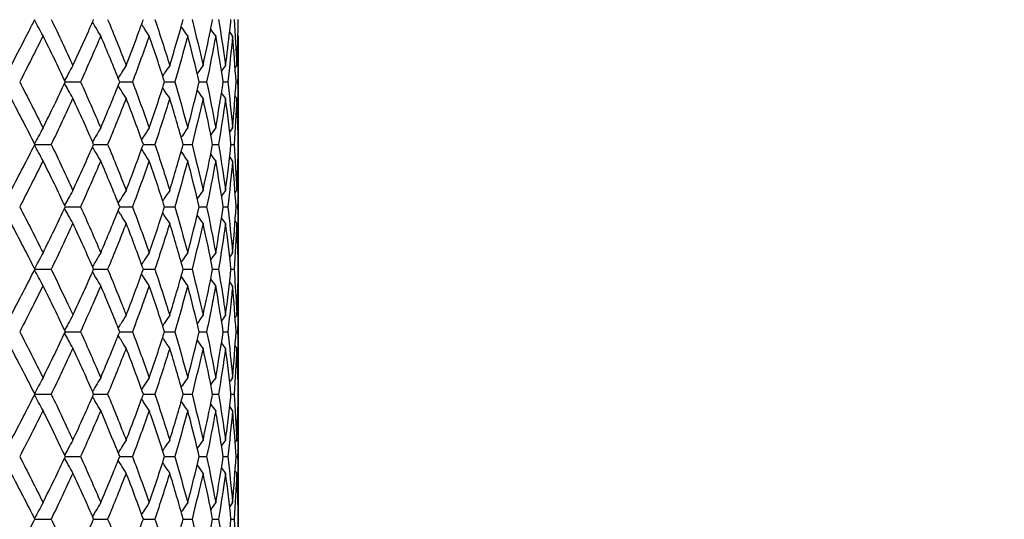
# Model space of a CAD drawing. Units: millimetres. Extents: x 74 to 757, y 1462 to 4147.
# Drawn here: x 257 to 277, y 1781 to 1792 of the extents above; entities that cross this region are included whole.
import ezdxf

# ---------------------------------------------------------------- set-up
doc = ezdxf.new("R2010")
doc.units = ezdxf.units.MM
doc.layers.add('COTA', color=1, linetype='Continuous')
doc.layers.add('RUBINETTOS', color=2, linetype='Continuous')
doc.styles.get("Standard").update_dxf_attribs({"font": 'arial.ttf'})
doc.dimstyles.new('Milímetros', dxfattribs={"dimtxt": 11, "dimasz": 5, "dimexe": 3, "dimexo": 10, "dimgap": 3, "dimtad": 1, "dimtxsty": 'Standard', "dimblk": 'DOT', "dimcen": 2.5, "dimadec": 0, "dimazin": 0, "dimtfac": 1, "dimtmove": 0, "dimatfit": 3, "dimldrblk": 'DOT', "dimfxl": 0, "dimarcsym": 0})

# ---------------------------------------------------------------- blocks, each defined once
blk = doc.blocks.new('_Dot')
at = {"color": 0, "linetype": 'ByBlock', "lineweight": -2}
blk.add_line((-0.5, 0), (-1, 0), dxfattribs=at)
at = {"color": 0, "linetype": 'ByBlock', "const_width": 0.5}
blk.add_lwpolyline([(-0.25, 0, 1), (0.25, 0, 1)], format="xyb", close=True, dxfattribs=at)
blk = doc.blocks.new('*D190')
at = {"layer": 'COTA', "color": 0, "lineweight": -2}
for p, q in [((166.127, 1769.636), (166.127, 2054.818)), ((327.555, 1769.636), (327.555, 2054.818)), ((171.127, 2051.818), (322.555, 2051.818))]:
    blk.add_line(p, q, dxfattribs=at)
at = {"layer": 'Defpoints', "color": 0}
for p in [(327.555, 2051.818), (166.127, 1759.636), (327.555, 1759.636)]:
    blk.add_point(p, dxfattribs=at)
at = {"layer": 'COTA', "color": 0, "lineweight": -2, "xscale": 5, "yscale": 5, "zscale": 5, "rotation": 180}
blk.add_blockref('_Dot', (166.127, 2051.818), dxfattribs=at)
at = {"layer": 'COTA', "color": 0, "lineweight": -2, "xscale": 5, "yscale": 5, "zscale": 5}
blk.add_blockref('_Dot', (327.555, 2051.818), dxfattribs=at)
at = {"layer": 'COTA', "color": 0, "insert": (246.841, 2060.434), "char_height": 11, "attachment_point": 5}
blk.add_mtext('161', dxfattribs=at)
blk = doc.blocks.new('*D200')
at = {"layer": 'COTA', "color": 0, "lineweight": -2}
for p, q in [((231.119, 1791.136), (231.119, 1735.571)), ((261.119, 1791.136), (261.119, 1735.571)), ((236.119, 1738.571), (256.119, 1738.571))]:
    blk.add_line(p, q, dxfattribs=at)
at = {"layer": 'Defpoints', "color": 0}
for p in [(231.119, 1801.136), (261.119, 1801.136), (261.119, 1738.571)]:
    blk.add_point(p, dxfattribs=at)
at = {"layer": 'COTA', "color": 0, "lineweight": -2, "xscale": 5, "yscale": 5, "zscale": 5, "rotation": 180}
blk.add_blockref('_Dot', (231.119, 1738.571), dxfattribs=at)
at = {"layer": 'COTA', "color": 0, "lineweight": -2, "xscale": 5, "yscale": 5, "zscale": 5}
blk.add_blockref('_Dot', (261.119, 1738.571), dxfattribs=at)
at = {"layer": 'COTA', "color": 0, "insert": (246.119, 1747.191), "char_height": 11, "attachment_point": 5}
blk.add_mtext('30', dxfattribs=at)
blk = doc.blocks.new('*D203')
at = {"layer": 'COTA', "color": 0, "lineweight": -2}
for p, q in [((246.119, 1769.636), (246.119, 1873.378)), ((355.055, 1769.636), (355.055, 1873.378)), ((251.119, 1870.378), (350.055, 1870.378))]:
    blk.add_line(p, q, dxfattribs=at)
at = {"layer": 'Defpoints', "color": 0}
for p in [(355.055, 1870.378), (246.119, 1759.636), (355.055, 1759.636)]:
    blk.add_point(p, dxfattribs=at)
at = {"layer": 'COTA', "color": 0, "lineweight": -2, "xscale": 5, "yscale": 5, "zscale": 5, "rotation": 180}
blk.add_blockref('_Dot', (246.119, 1870.378), dxfattribs=at)
at = {"layer": 'COTA', "color": 0, "lineweight": -2, "xscale": 5, "yscale": 5, "zscale": 5}
blk.add_blockref('_Dot', (355.055, 1870.378), dxfattribs=at)
at = {"layer": 'COTA', "color": 0, "insert": (300.587, 1878.994), "char_height": 11, "attachment_point": 5}
blk.add_mtext('108', dxfattribs=at)

msp = doc.modelspace()

# ---------------------------------------------------------------- linework, layer by layer
at = {"layer": 'RUBINETTOS'}
for p, q in [((261.119, 1791.494), (261.119, 1789.578)), ((257.517, 1790.536), (257.833, 1790.536)), ((258.649, 1790.536), (258.915, 1790.536)), ((259.584, 1790.536), (259.795, 1790.536)), ((260.306, 1790.536), (260.459, 1790.536)), ((260.805, 1790.536), (260.898, 1790.536)), ((261.072, 1790.536), (261.103, 1790.536)), ((256.882, 1789.236), (257.222, 1789.236)), ((258.107, 1789.236), (258.398, 1789.236)), ((259.142, 1789.236), (259.381, 1789.236)), ((259.972, 1789.236), (260.155, 1789.236)), ((260.584, 1789.236), (260.707, 1789.236)), ((260.967, 1789.236), (261.03, 1789.236)), ((261.119, 1788.894), (261.119, 1786.978)), ((257.517, 1787.936), (257.833, 1787.936)), ((258.649, 1787.936), (258.915, 1787.936)), ((259.584, 1787.936), (259.795, 1787.936)), ((260.306, 1787.936), (260.459, 1787.936)), ((260.805, 1787.936), (260.898, 1787.936)), ((261.072, 1787.936), (261.103, 1787.936)), ((256.882, 1786.636), (257.222, 1786.636)), ((258.107, 1786.636), (258.398, 1786.636)), ((259.142, 1786.636), (259.381, 1786.636)), ((259.972, 1786.636), (260.155, 1786.636)), ((260.584, 1786.636), (260.707, 1786.636)), ((260.967, 1786.636), (261.03, 1786.636)), ((261.119, 1786.294), (261.119, 1784.378)), ((257.517, 1785.336), (257.833, 1785.336)), ((258.649, 1785.336), (258.915, 1785.336)), ((259.584, 1785.336), (259.795, 1785.336)), ((260.306, 1785.336), (260.459, 1785.336)), ((260.805, 1785.336), (260.898, 1785.336)), ((261.072, 1785.336), (261.103, 1785.336)), ((256.882, 1784.036), (257.222, 1784.036)), ((258.107, 1784.036), (258.398, 1784.036)), ((259.142, 1784.036), (259.381, 1784.036)), ((259.972, 1784.036), (260.155, 1784.036)), ((260.584, 1784.036), (260.707, 1784.036)), ((260.967, 1784.036), (261.03, 1784.036)), ((261.119, 1783.694), (261.119, 1781.778)), ((257.517, 1782.736), (257.833, 1782.736)), ((258.649, 1782.736), (258.915, 1782.736)), ((259.584, 1782.736), (259.795, 1782.736)), ((260.306, 1782.736), (260.459, 1782.736)), ((260.805, 1782.736), (260.898, 1782.736)), ((261.072, 1782.736), (261.103, 1782.736)), ((256.882, 1781.436), (257.222, 1781.436)), ((258.107, 1781.436), (258.398, 1781.436)), ((259.142, 1781.436), (259.381, 1781.436)), ((259.972, 1781.436), (260.155, 1781.436)), ((260.584, 1781.436), (260.707, 1781.436)), ((260.967, 1781.436), (261.03, 1781.436))]:
    msp.add_line(p, q, dxfattribs=at)
for points, knots in [([(256.387, 1790.878), (256.514, 1791.118), (256.639, 1791.359), (256.802, 1791.678), (256.842, 1791.757), (256.882, 1791.836)], [2.617475, 2.617475, 2.617475, 2.617475, 2.7066344, 2.7066344, 2.7358781, 2.7358781, 2.7358781, 2.7358781]), ([(257.053, 1791.494), (257.022, 1791.551), (256.992, 1791.608), (256.933, 1791.718), (256.905, 1791.772), (256.877, 1791.825)], [0, 0, 0, 0, 0.02126973, 0.02126973, 0.04104704, 0.04104704, 0.04104704, 0.04104704]), ([(257.676, 1790.878), (257.788, 1791.118), (257.896, 1791.359), (258.038, 1791.678), (258.072, 1791.757), (258.107, 1791.836)], [2.617475, 2.617475, 2.617475, 2.617475, 2.7066344, 2.7066344, 2.7358781, 2.7358781, 2.7358781, 2.7358781]), ([(258.254, 1791.494), (258.22, 1791.551), (258.186, 1791.608), (258.129, 1791.704), (258.106, 1791.743), (258.083, 1791.782)], [0, 0, 0, 0, 0.02126973, 0.02126973, 0.03572438, 0.03572438, 0.03572438, 0.03572438]), ([(258.784, 1790.878), (258.877, 1791.118), (258.968, 1791.359), (259.085, 1791.678), (259.114, 1791.757), (259.142, 1791.836)], [2.617475, 2.617475, 2.617475, 2.617475, 2.7066344, 2.7066344, 2.7358781, 2.7358781, 2.7358781, 2.7358781]), ([(259.263, 1791.494), (259.226, 1791.551), (259.189, 1791.608), (259.137, 1791.689), (259.122, 1791.713), (259.106, 1791.737)], [0, 0, 0, 0, 0.02126973, 0.02126973, 0.03020665, 0.03020665, 0.03020665, 0.03020665]), ([(259.691, 1790.878), (259.765, 1791.118), (259.837, 1791.359), (259.928, 1791.678), (259.95, 1791.757), (259.972, 1791.836)], [2.617475, 2.617475, 2.617475, 2.617475, 2.7066344, 2.7066344, 2.7358781, 2.7358781, 2.7358781, 2.7358781]), ([(260.065, 1791.494), (260.026, 1791.551), (259.987, 1791.608), (259.942, 1791.673), (259.937, 1791.681), (259.931, 1791.69)], [0, 0, 0, 0, 0.02126973, 0.02126973, 0.02430403, 0.02430403, 0.02430403, 0.02430403]), ([(260.385, 1790.878), (260.438, 1791.118), (260.489, 1791.359), (260.553, 1791.678), (260.569, 1791.757), (260.584, 1791.836)], [2.617475, 2.617475, 2.617475, 2.617475, 2.7066344, 2.7066344, 2.7358781, 2.7358781, 2.7358781, 2.7358781]), ([(260.853, 1790.878), (260.886, 1791.118), (260.915, 1791.359), (260.951, 1791.678), (260.959, 1791.757), (260.967, 1791.836)], [2.617475, 2.617475, 2.617475, 2.617475, 2.7066344, 2.7066344, 2.7358781, 2.7358781, 2.7358781, 2.7358781]), ([(261.089, 1790.878), (261.1, 1791.118), (261.108, 1791.359), (261.115, 1791.678), (261.116, 1791.757), (261.117, 1791.836)], [2.617475, 2.617475, 2.617475, 2.617475, 2.7066344, 2.7066344, 2.7358781, 2.7358781, 2.7358781, 2.7358781]), ([(257.676, 1790.878), (257.644, 1790.821), (257.611, 1790.764), (257.553, 1790.661), (257.527, 1790.615), (257.502, 1790.568)], [0, 0, 0, 0, 0.02126973, 0.02126973, 0.03839944, 0.03839944, 0.03839944, 0.03839944]), ([(258.784, 1790.878), (258.748, 1790.821), (258.712, 1790.764), (258.657, 1790.676), (258.638, 1790.644), (258.619, 1790.612)], [0, 0, 0, 0, 0.02126973, 0.02126973, 0.03300092, 0.03300092, 0.03300092, 0.03300092]), ([(259.691, 1790.878), (259.653, 1790.821), (259.615, 1790.764), (259.566, 1790.691), (259.555, 1790.675), (259.545, 1790.658)], [0, 0, 0, 0, 0.02126973, 0.02126973, 0.02731694, 0.02731694, 0.02731694, 0.02731694]), ([(257.676, 1790.194), (257.644, 1790.251), (257.611, 1790.308), (257.553, 1790.411), (257.527, 1790.457), (257.502, 1790.504)], [0, 0, 0, 0, 0.02126973, 0.02126973, 0.03839944, 0.03839944, 0.03839944, 0.03839944]), ([(258.784, 1790.194), (258.748, 1790.251), (258.712, 1790.308), (258.657, 1790.397), (258.638, 1790.428), (258.619, 1790.46)], [0, 0, 0, 0, 0.02126973, 0.02126973, 0.03300092, 0.03300092, 0.03300092, 0.03300092]), ([(259.691, 1790.194), (259.653, 1790.251), (259.615, 1790.308), (259.566, 1790.381), (259.555, 1790.398), (259.545, 1790.414)], [0, 0, 0, 0, 0.02126973, 0.02126973, 0.02731694, 0.02731694, 0.02731694, 0.02731694]), ([(257.053, 1789.578), (257.022, 1789.521), (256.992, 1789.464), (256.933, 1789.354), (256.905, 1789.3), (256.877, 1789.247)], [0, 0, 0, 0, 0.02126973, 0.02126973, 0.04104704, 0.04104704, 0.04104704, 0.04104704]), ([(258.254, 1789.578), (258.22, 1789.521), (258.186, 1789.464), (258.129, 1789.368), (258.106, 1789.329), (258.083, 1789.29)], [0, 0, 0, 0, 0.02126973, 0.02126973, 0.03572438, 0.03572438, 0.03572438, 0.03572438]), ([(259.263, 1789.578), (259.226, 1789.521), (259.189, 1789.464), (259.137, 1789.383), (259.122, 1789.359), (259.106, 1789.335)], [0, 0, 0, 0, 0.02126973, 0.02126973, 0.03020665, 0.03020665, 0.03020665, 0.03020665]), ([(260.065, 1789.578), (260.026, 1789.521), (259.987, 1789.464), (259.942, 1789.399), (259.937, 1789.391), (259.931, 1789.383)], [0, 0, 0, 0, 0.02126973, 0.02126973, 0.02430403, 0.02430403, 0.02430403, 0.02430403]), ([(257.053, 1788.894), (257.022, 1788.951), (256.992, 1789.008), (256.933, 1789.118), (256.905, 1789.172), (256.877, 1789.225)], [0, 0, 0, 0, 0.02126973, 0.02126973, 0.04104704, 0.04104704, 0.04104704, 0.04104704]), ([(258.254, 1788.894), (258.22, 1788.951), (258.186, 1789.008), (258.129, 1789.104), (258.106, 1789.143), (258.083, 1789.182)], [0, 0, 0, 0, 0.02126973, 0.02126973, 0.03572438, 0.03572438, 0.03572438, 0.03572438]), ([(259.263, 1788.894), (259.226, 1788.951), (259.189, 1789.008), (259.137, 1789.089), (259.122, 1789.113), (259.106, 1789.137)], [0, 0, 0, 0, 0.02126973, 0.02126973, 0.03020665, 0.03020665, 0.03020665, 0.03020665]), ([(260.065, 1788.894), (260.026, 1788.951), (259.987, 1789.008), (259.942, 1789.073), (259.937, 1789.081), (259.931, 1789.09)], [0, 0, 0, 0, 0.02126973, 0.02126973, 0.02430403, 0.02430403, 0.02430403, 0.02430403]), ([(257.676, 1788.278), (257.644, 1788.221), (257.611, 1788.164), (257.553, 1788.061), (257.527, 1788.015), (257.502, 1787.968)], [0, 0, 0, 0, 0.02126973, 0.02126973, 0.03839944, 0.03839944, 0.03839944, 0.03839944]), ([(258.784, 1788.278), (258.748, 1788.221), (258.712, 1788.164), (258.657, 1788.076), (258.638, 1788.044), (258.619, 1788.012)], [0, 0, 0, 0, 0.02126973, 0.02126973, 0.03300092, 0.03300092, 0.03300092, 0.03300092]), ([(259.691, 1788.278), (259.653, 1788.221), (259.615, 1788.164), (259.566, 1788.091), (259.555, 1788.075), (259.545, 1788.058)], [0, 0, 0, 0, 0.02126973, 0.02126973, 0.02731694, 0.02731694, 0.02731694, 0.02731694]), ([(257.676, 1787.594), (257.644, 1787.651), (257.611, 1787.708), (257.553, 1787.811), (257.527, 1787.857), (257.502, 1787.904)], [0, 0, 0, 0, 0.02126973, 0.02126973, 0.03839944, 0.03839944, 0.03839944, 0.03839944]), ([(258.784, 1787.594), (258.748, 1787.651), (258.712, 1787.708), (258.657, 1787.797), (258.638, 1787.828), (258.619, 1787.86)], [0, 0, 0, 0, 0.02126973, 0.02126973, 0.03300092, 0.03300092, 0.03300092, 0.03300092]), ([(259.691, 1787.594), (259.653, 1787.651), (259.615, 1787.708), (259.566, 1787.781), (259.555, 1787.798), (259.545, 1787.814)], [0, 0, 0, 0, 0.02126973, 0.02126973, 0.02731694, 0.02731694, 0.02731694, 0.02731694]), ([(257.053, 1786.978), (257.022, 1786.921), (256.992, 1786.864), (256.933, 1786.754), (256.905, 1786.7), (256.877, 1786.647)], [0, 0, 0, 0, 0.02126973, 0.02126973, 0.04104704, 0.04104704, 0.04104704, 0.04104704]), ([(258.254, 1786.978), (258.22, 1786.921), (258.186, 1786.864), (258.129, 1786.768), (258.106, 1786.729), (258.083, 1786.69)], [0, 0, 0, 0, 0.02126973, 0.02126973, 0.03572438, 0.03572438, 0.03572438, 0.03572438]), ([(259.263, 1786.978), (259.226, 1786.921), (259.189, 1786.864), (259.137, 1786.783), (259.122, 1786.759), (259.106, 1786.735)], [0, 0, 0, 0, 0.02126973, 0.02126973, 0.03020665, 0.03020665, 0.03020665, 0.03020665]), ([(260.065, 1786.978), (260.026, 1786.921), (259.987, 1786.864), (259.942, 1786.799), (259.937, 1786.791), (259.931, 1786.783)], [0, 0, 0, 0, 0.02126973, 0.02126973, 0.02430403, 0.02430403, 0.02430403, 0.02430403]), ([(257.053, 1786.294), (257.022, 1786.351), (256.992, 1786.408), (256.933, 1786.518), (256.905, 1786.572), (256.877, 1786.625)], [0, 0, 0, 0, 0.02126973, 0.02126973, 0.04104704, 0.04104704, 0.04104704, 0.04104704]), ([(257.222, 1786.636), (257.34, 1786.394), (257.455, 1786.152), (257.605, 1785.832), (257.641, 1785.755), (257.676, 1785.678)], [1.6209625, 1.6209625, 1.6209625, 1.6209625, 1.7108704, 1.7108704, 1.739425, 1.739425, 1.739425, 1.739425]), ([(258.254, 1786.294), (258.22, 1786.351), (258.186, 1786.408), (258.129, 1786.504), (258.106, 1786.543), (258.083, 1786.582)], [0, 0, 0, 0, 0.02126973, 0.02126973, 0.03572438, 0.03572438, 0.03572438, 0.03572438]), ([(258.398, 1786.636), (258.499, 1786.394), (258.597, 1786.152), (258.724, 1785.832), (258.754, 1785.755), (258.784, 1785.678)], [1.6209625, 1.6209625, 1.6209625, 1.6209625, 1.7108704, 1.7108704, 1.7394192, 1.7394192, 1.7394192, 1.7394192]), ([(259.263, 1786.294), (259.226, 1786.351), (259.189, 1786.408), (259.137, 1786.489), (259.122, 1786.513), (259.106, 1786.537)], [0, 0, 0, 0, 0.02126973, 0.02126973, 0.03020665, 0.03020665, 0.03020665, 0.03020665]), ([(259.381, 1786.636), (259.463, 1786.394), (259.542, 1786.152), (259.643, 1785.832), (259.667, 1785.755), (259.691, 1785.678)], [1.6209625, 1.6209625, 1.6209625, 1.6209625, 1.7108704, 1.7108704, 1.7394192, 1.7394192, 1.7394192, 1.7394192]), ([(260.155, 1786.636), (260.217, 1786.394), (260.276, 1786.152), (260.35, 1785.832), (260.367, 1785.755), (260.385, 1785.678)], [1.6209625, 1.6209625, 1.6209625, 1.6209625, 1.7108704, 1.7108704, 1.7394192, 1.7394192, 1.7394192, 1.7394192]), ([(260.707, 1786.636), (260.748, 1786.394), (260.786, 1786.152), (260.832, 1785.832), (260.843, 1785.755), (260.853, 1785.678)], [1.6209625, 1.6209625, 1.6209625, 1.6209625, 1.7108704, 1.7108704, 1.7394192, 1.7394192, 1.7394192, 1.7394192]), ([(261.03, 1786.636), (261.049, 1786.394), (261.065, 1786.152), (261.082, 1785.832), (261.086, 1785.755), (261.089, 1785.678)], [1.6209625, 1.6209625, 1.6209625, 1.6209625, 1.7108704, 1.7108704, 1.7394192, 1.7394192, 1.7394192, 1.7394192]), ([(260.065, 1786.294), (260.026, 1786.351), (259.987, 1786.408), (259.942, 1786.473), (259.937, 1786.481), (259.931, 1786.49)], [0, 0, 0, 0, 0.02126973, 0.02126973, 0.02430403, 0.02430403, 0.02430403, 0.02430403]), ([(257.053, 1786.294), (256.99, 1786.166), (256.925, 1786.038), (256.764, 1785.718), (256.666, 1785.527), (256.566, 1785.336)], [1.6632968, 1.6632968, 1.6632968, 1.6632968, 1.7108704, 1.7108704, 1.781702, 1.781702, 1.781702, 1.781702]), ([(258.254, 1786.294), (258.199, 1786.166), (258.144, 1786.038), (258.004, 1785.718), (257.919, 1785.527), (257.833, 1785.336)], [1.6632968, 1.6632968, 1.6632968, 1.6632968, 1.7108704, 1.7108704, 1.781702, 1.781702, 1.781702, 1.781702]), ([(259.263, 1786.294), (259.219, 1786.166), (259.173, 1786.038), (259.058, 1785.718), (258.987, 1785.527), (258.915, 1785.336)], [1.6632968, 1.6632968, 1.6632968, 1.6632968, 1.7108704, 1.7108704, 1.781702, 1.781702, 1.781702, 1.781702]), ([(260.065, 1786.294), (260.031, 1786.166), (259.996, 1786.038), (259.907, 1785.718), (259.852, 1785.527), (259.795, 1785.336)], [1.6632968, 1.6632968, 1.6632968, 1.6632968, 1.7108704, 1.7108704, 1.781702, 1.781702, 1.781702, 1.781702]), ([(260.648, 1786.294), (260.624, 1786.166), (260.6, 1786.038), (260.539, 1785.718), (260.5, 1785.527), (260.459, 1785.336)], [1.6632968, 1.6632968, 1.6632968, 1.6632968, 1.7108704, 1.7108704, 1.781702, 1.781702, 1.781702, 1.781702]), ([(261.001, 1786.294), (260.989, 1786.166), (260.976, 1786.038), (260.943, 1785.718), (260.921, 1785.527), (260.898, 1785.336)], [1.6632968, 1.6632968, 1.6632968, 1.6632968, 1.7108704, 1.7108704, 1.781702, 1.781702, 1.781702, 1.781702]), ([(261.119, 1786.294), (261.119, 1786.166), (261.118, 1786.038), (261.114, 1785.718), (261.109, 1785.527), (261.103, 1785.336)], [1.6632968, 1.6632968, 1.6632968, 1.6632968, 1.7108704, 1.7108704, 1.781702, 1.781702, 1.781702, 1.781702]), ([(257.676, 1785.678), (257.644, 1785.621), (257.611, 1785.564), (257.553, 1785.461), (257.527, 1785.415), (257.502, 1785.368)], [0, 0, 0, 0, 0.02126973, 0.02126973, 0.03839944, 0.03839944, 0.03839944, 0.03839944]), ([(258.784, 1785.678), (258.748, 1785.621), (258.712, 1785.564), (258.657, 1785.476), (258.638, 1785.444), (258.619, 1785.412)], [0, 0, 0, 0, 0.02126973, 0.02126973, 0.03300092, 0.03300092, 0.03300092, 0.03300092]), ([(259.691, 1785.678), (259.653, 1785.621), (259.615, 1785.564), (259.566, 1785.491), (259.555, 1785.475), (259.545, 1785.458)], [0, 0, 0, 0, 0.02126973, 0.02126973, 0.02731694, 0.02731694, 0.02731694, 0.02731694]), ([(257.676, 1784.994), (257.644, 1785.051), (257.611, 1785.108), (257.553, 1785.211), (257.527, 1785.257), (257.502, 1785.304)], [0, 0, 0, 0, 0.02126973, 0.02126973, 0.03839944, 0.03839944, 0.03839944, 0.03839944]), ([(258.784, 1784.994), (258.748, 1785.051), (258.712, 1785.108), (258.657, 1785.197), (258.638, 1785.228), (258.619, 1785.26)], [0, 0, 0, 0, 0.02126973, 0.02126973, 0.03300092, 0.03300092, 0.03300092, 0.03300092]), ([(259.691, 1784.994), (259.653, 1785.051), (259.615, 1785.108), (259.566, 1785.181), (259.555, 1785.198), (259.545, 1785.214)], [0, 0, 0, 0, 0.02126973, 0.02126973, 0.02731694, 0.02731694, 0.02731694, 0.02731694]), ([(257.053, 1784.378), (257.022, 1784.321), (256.992, 1784.264), (256.933, 1784.154), (256.905, 1784.1), (256.877, 1784.047)], [0, 0, 0, 0, 0.02126973, 0.02126973, 0.04104704, 0.04104704, 0.04104704, 0.04104704]), ([(258.254, 1784.378), (258.22, 1784.321), (258.186, 1784.264), (258.129, 1784.168), (258.106, 1784.129), (258.083, 1784.09)], [0, 0, 0, 0, 0.02126973, 0.02126973, 0.03572438, 0.03572438, 0.03572438, 0.03572438]), ([(259.263, 1784.378), (259.226, 1784.321), (259.189, 1784.264), (259.137, 1784.183), (259.122, 1784.159), (259.106, 1784.135)], [0, 0, 0, 0, 0.02126973, 0.02126973, 0.03020665, 0.03020665, 0.03020665, 0.03020665]), ([(260.065, 1784.378), (260.026, 1784.321), (259.987, 1784.264), (259.942, 1784.199), (259.937, 1784.191), (259.931, 1784.183)], [0, 0, 0, 0, 0.02126973, 0.02126973, 0.02430403, 0.02430403, 0.02430403, 0.02430403]), ([(256.387, 1783.078), (256.472, 1783.239), (256.557, 1783.401), (256.722, 1783.721), (256.802, 1783.878), (256.882, 1784.036)], [1.6509614, 1.6509614, 1.6509614, 1.6509614, 1.7108704, 1.7108704, 1.769373, 1.769373, 1.769373, 1.769373]), ([(257.053, 1783.694), (257.022, 1783.751), (256.992, 1783.808), (256.933, 1783.918), (256.905, 1783.972), (256.877, 1784.025)], [0, 0, 0, 0, 0.02126973, 0.02126973, 0.04104704, 0.04104704, 0.04104704, 0.04104704]), ([(257.676, 1783.078), (257.751, 1783.239), (257.825, 1783.401), (257.968, 1783.721), (258.038, 1783.878), (258.107, 1784.036)], [1.6509614, 1.6509614, 1.6509614, 1.6509614, 1.7108704, 1.7108704, 1.769373, 1.769373, 1.769373, 1.769373]), ([(258.254, 1783.694), (258.22, 1783.751), (258.186, 1783.808), (258.129, 1783.904), (258.106, 1783.943), (258.083, 1783.982)], [0, 0, 0, 0, 0.02126973, 0.02126973, 0.03572438, 0.03572438, 0.03572438, 0.03572438]), ([(258.784, 1783.078), (258.846, 1783.239), (258.908, 1783.401), (259.028, 1783.721), (259.085, 1783.878), (259.142, 1784.036)], [1.6509614, 1.6509614, 1.6509614, 1.6509614, 1.7108704, 1.7108704, 1.769373, 1.769373, 1.769373, 1.769373]), ([(259.263, 1783.694), (259.226, 1783.751), (259.189, 1783.808), (259.137, 1783.889), (259.122, 1783.913), (259.106, 1783.937)], [0, 0, 0, 0, 0.02126973, 0.02126973, 0.03020665, 0.03020665, 0.03020665, 0.03020665]), ([(259.691, 1783.078), (259.741, 1783.239), (259.79, 1783.401), (259.883, 1783.721), (259.928, 1783.878), (259.972, 1784.036)], [1.6509614, 1.6509614, 1.6509614, 1.6509614, 1.7108704, 1.7108704, 1.769373, 1.769373, 1.769373, 1.769373]), ([(260.065, 1783.694), (260.026, 1783.751), (259.987, 1783.808), (259.942, 1783.873), (259.937, 1783.881), (259.931, 1783.89)], [0, 0, 0, 0, 0.02126973, 0.02126973, 0.02430403, 0.02430403, 0.02430403, 0.02430403]), ([(260.385, 1783.078), (260.421, 1783.239), (260.456, 1783.401), (260.522, 1783.721), (260.554, 1783.878), (260.584, 1784.036)], [1.6509614, 1.6509614, 1.6509614, 1.6509614, 1.7108704, 1.7108704, 1.769373, 1.769373, 1.769373, 1.769373]), ([(260.853, 1783.078), (260.875, 1783.239), (260.896, 1783.401), (260.934, 1783.721), (260.951, 1783.878), (260.967, 1784.036)], [1.6509614, 1.6509614, 1.6509614, 1.6509614, 1.7108704, 1.7108704, 1.769373, 1.769373, 1.769373, 1.769373]), ([(261.089, 1783.078), (261.097, 1783.239), (261.103, 1783.401), (261.112, 1783.721), (261.115, 1783.878), (261.117, 1784.036)], [1.6509614, 1.6509614, 1.6509614, 1.6509614, 1.7108704, 1.7108704, 1.769373, 1.769373, 1.769373, 1.769373]), ([(257.517, 1782.736), (257.387, 1783.011), (257.254, 1783.287), (257.097, 1783.606), (257.075, 1783.65), (257.053, 1783.694)], [1.6086118, 1.6086118, 1.6086118, 1.6086118, 1.7108704, 1.7108704, 1.727101, 1.727101, 1.727101, 1.727101]), ([(258.649, 1782.736), (258.539, 1783.011), (258.426, 1783.287), (258.291, 1783.606), (258.273, 1783.65), (258.254, 1783.694)], [1.6086118, 1.6086118, 1.6086118, 1.6086118, 1.7108704, 1.7108704, 1.727101, 1.727101, 1.727101, 1.727101]), ([(259.584, 1782.736), (259.496, 1783.011), (259.404, 1783.287), (259.294, 1783.606), (259.279, 1783.65), (259.263, 1783.694)], [1.6086118, 1.6086118, 1.6086118, 1.6086118, 1.7108704, 1.7108704, 1.727101, 1.727101, 1.727101, 1.727101]), ([(260.306, 1782.736), (260.241, 1783.011), (260.173, 1783.287), (260.089, 1783.606), (260.077, 1783.65), (260.065, 1783.694)], [1.6086118, 1.6086118, 1.6086118, 1.6086118, 1.7108704, 1.7108704, 1.727101, 1.727101, 1.727101, 1.727101]), ([(260.805, 1782.736), (260.764, 1783.011), (260.719, 1783.287), (260.663, 1783.606), (260.655, 1783.65), (260.648, 1783.694)], [1.6086118, 1.6086118, 1.6086118, 1.6086118, 1.7108704, 1.7108704, 1.727101, 1.727101, 1.727101, 1.727101]), ([(261.072, 1782.736), (261.056, 1783.011), (261.036, 1783.287), (261.008, 1783.606), (261.004, 1783.65), (261.001, 1783.694)], [1.6086118, 1.6086118, 1.6086118, 1.6086118, 1.7108704, 1.7108704, 1.727101, 1.727101, 1.727101, 1.727101]), ([(257.676, 1783.078), (257.644, 1783.021), (257.611, 1782.964), (257.553, 1782.861), (257.527, 1782.815), (257.502, 1782.768)], [0, 0, 0, 0, 0.02126973, 0.02126973, 0.03839944, 0.03839944, 0.03839944, 0.03839944]), ([(258.784, 1783.078), (258.748, 1783.021), (258.712, 1782.964), (258.657, 1782.876), (258.638, 1782.844), (258.619, 1782.812)], [0, 0, 0, 0, 0.02126973, 0.02126973, 0.03300092, 0.03300092, 0.03300092, 0.03300092]), ([(259.691, 1783.078), (259.653, 1783.021), (259.615, 1782.964), (259.566, 1782.891), (259.555, 1782.875), (259.545, 1782.858)], [0, 0, 0, 0, 0.02126973, 0.02126973, 0.02731694, 0.02731694, 0.02731694, 0.02731694]), ([(257.676, 1782.394), (257.644, 1782.451), (257.611, 1782.508), (257.553, 1782.611), (257.527, 1782.657), (257.502, 1782.704)], [0, 0, 0, 0, 0.02126973, 0.02126973, 0.03839944, 0.03839944, 0.03839944, 0.03839944]), ([(258.784, 1782.394), (258.748, 1782.451), (258.712, 1782.508), (258.657, 1782.597), (258.638, 1782.628), (258.619, 1782.66)], [0, 0, 0, 0, 0.02126973, 0.02126973, 0.03300092, 0.03300092, 0.03300092, 0.03300092]), ([(259.691, 1782.394), (259.653, 1782.451), (259.615, 1782.508), (259.566, 1782.581), (259.555, 1782.598), (259.545, 1782.614)], [0, 0, 0, 0, 0.02126973, 0.02126973, 0.02731694, 0.02731694, 0.02731694, 0.02731694]), ([(257.053, 1781.778), (257.022, 1781.721), (256.992, 1781.664), (256.933, 1781.554), (256.905, 1781.5), (256.877, 1781.447)], [0, 0, 0, 0, 0.02126973, 0.02126973, 0.04104704, 0.04104704, 0.04104704, 0.04104704]), ([(258.254, 1781.778), (258.22, 1781.721), (258.186, 1781.664), (258.129, 1781.568), (258.106, 1781.529), (258.083, 1781.49)], [0, 0, 0, 0, 0.02126973, 0.02126973, 0.03572438, 0.03572438, 0.03572438, 0.03572438]), ([(259.263, 1781.778), (259.226, 1781.721), (259.189, 1781.664), (259.137, 1781.583), (259.122, 1781.559), (259.106, 1781.535)], [0, 0, 0, 0, 0.02126973, 0.02126973, 0.03020665, 0.03020665, 0.03020665, 0.03020665]), ([(260.065, 1781.778), (260.026, 1781.721), (259.987, 1781.664), (259.942, 1781.599), (259.937, 1781.591), (259.931, 1781.583)], [0, 0, 0, 0, 0.02126973, 0.02126973, 0.02430403, 0.02430403, 0.02430403, 0.02430403])]:
    msp.add_open_spline(points, degree=3, knots=knots, dxfattribs=at)
for points in [[(257.222, 1791.836), (257.377, 1791.517), (257.529, 1791.198), (257.676, 1790.878)], [(258.398, 1791.836), (258.531, 1791.517), (258.66, 1791.198), (258.784, 1790.878)], [(259.381, 1791.836), (259.489, 1791.517), (259.593, 1791.198), (259.691, 1790.878)], [(260.155, 1791.836), (260.236, 1791.517), (260.313, 1791.198), (260.385, 1790.878)], [(260.707, 1791.836), (260.761, 1791.517), (260.81, 1791.198), (260.853, 1790.878)], [(261.03, 1791.836), (261.055, 1791.517), (261.075, 1791.198), (261.089, 1790.878)], [(257.053, 1791.494), (256.895, 1791.175), (256.733, 1790.856), (256.566, 1790.536)], [(257.517, 1790.536), (257.366, 1790.856), (257.212, 1791.175), (257.053, 1791.494)], [(258.254, 1791.494), (258.118, 1791.175), (257.978, 1790.856), (257.833, 1790.536)], [(258.649, 1790.536), (258.522, 1790.856), (258.39, 1791.175), (258.254, 1791.494)], [(259.263, 1791.494), (259.152, 1791.175), (259.036, 1790.856), (258.915, 1790.536)], [(259.584, 1790.536), (259.482, 1790.856), (259.375, 1791.175), (259.263, 1791.494)], [(260.065, 1791.494), (259.98, 1791.175), (259.89, 1790.856), (259.795, 1790.536)], [(260.306, 1790.536), (260.231, 1790.856), (260.151, 1791.175), (260.065, 1791.494)], [(260.648, 1791.494), (260.59, 1791.175), (260.527, 1790.856), (260.459, 1790.536)], [(260.648, 1791.494), (260.613, 1791.541), (260.579, 1791.589), (260.545, 1791.637)], [(260.805, 1790.536), (260.757, 1790.856), (260.705, 1791.175), (260.648, 1791.494)], [(261.001, 1791.494), (260.972, 1791.175), (260.937, 1790.856), (260.898, 1790.536)], [(261.001, 1791.494), (260.98, 1791.521), (260.96, 1791.549), (260.94, 1791.577)], [(261.072, 1790.536), (261.053, 1790.856), (261.03, 1791.175), (261.001, 1791.494)], [(261.119, 1791.494), (261.119, 1791.175), (261.113, 1790.856), (261.103, 1790.536)], [(261.119, 1791.494), (261.116, 1791.498), (261.113, 1791.501), (261.111, 1791.505)], [(260.385, 1790.878), (260.344, 1790.822), (260.305, 1790.765), (260.265, 1790.708)], [(260.853, 1790.878), (260.825, 1790.84), (260.798, 1790.802), (260.77, 1790.764)], [(261.089, 1790.878), (261.077, 1790.862), (261.065, 1790.846), (261.053, 1790.83)], [(256.566, 1790.536), (256.732, 1790.217), (256.895, 1789.898), (257.053, 1789.578)], [(257.053, 1789.578), (257.212, 1789.897), (257.366, 1790.217), (257.517, 1790.536)], [(257.833, 1790.536), (257.977, 1790.217), (258.118, 1789.898), (258.254, 1789.578)], [(258.254, 1789.578), (258.39, 1789.897), (258.522, 1790.217), (258.649, 1790.536)], [(258.915, 1790.536), (259.035, 1790.217), (259.152, 1789.898), (259.263, 1789.578)], [(259.263, 1789.578), (259.375, 1789.897), (259.482, 1790.217), (259.584, 1790.536)], [(259.795, 1790.536), (259.89, 1790.217), (259.98, 1789.898), (260.065, 1789.578)], [(260.065, 1789.578), (260.151, 1789.897), (260.231, 1790.217), (260.306, 1790.536)], [(260.459, 1790.536), (260.527, 1790.217), (260.59, 1789.898), (260.648, 1789.578)], [(260.648, 1789.578), (260.705, 1789.897), (260.757, 1790.217), (260.805, 1790.536)], [(260.898, 1790.536), (260.937, 1790.217), (260.971, 1789.898), (261.001, 1789.578)], [(261.001, 1789.578), (261.03, 1789.897), (261.053, 1790.217), (261.072, 1790.536)], [(261.103, 1790.536), (261.113, 1790.217), (261.119, 1789.898), (261.119, 1789.578)], [(260.385, 1790.194), (260.344, 1790.25), (260.305, 1790.307), (260.265, 1790.364)], [(260.853, 1790.194), (260.825, 1790.232), (260.798, 1790.27), (260.77, 1790.308)], [(261.089, 1790.194), (261.077, 1790.21), (261.065, 1790.226), (261.053, 1790.242)], [(256.882, 1789.236), (256.721, 1789.556), (256.556, 1789.875), (256.387, 1790.194)], [(257.676, 1790.194), (257.529, 1789.875), (257.377, 1789.556), (257.222, 1789.236)], [(258.107, 1789.236), (257.967, 1789.556), (257.824, 1789.875), (257.676, 1790.194)], [(258.784, 1790.194), (258.66, 1789.875), (258.531, 1789.556), (258.398, 1789.236)], [(259.142, 1789.236), (259.027, 1789.556), (258.908, 1789.875), (258.784, 1790.194)], [(259.691, 1790.194), (259.593, 1789.875), (259.489, 1789.556), (259.381, 1789.236)], [(259.972, 1789.236), (259.883, 1789.556), (259.79, 1789.875), (259.691, 1790.194)], [(260.385, 1790.194), (260.313, 1789.875), (260.237, 1789.556), (260.155, 1789.236)], [(260.584, 1789.236), (260.523, 1789.556), (260.456, 1789.875), (260.385, 1790.194)], [(260.853, 1790.194), (260.81, 1789.875), (260.761, 1789.556), (260.707, 1789.236)], [(260.967, 1789.236), (260.935, 1789.556), (260.896, 1789.875), (260.853, 1790.194)], [(261.089, 1790.194), (261.075, 1789.875), (261.055, 1789.556), (261.03, 1789.236)], [(261.117, 1789.236), (261.113, 1789.556), (261.104, 1789.875), (261.089, 1790.194)], [(260.648, 1789.578), (260.613, 1789.531), (260.579, 1789.483), (260.545, 1789.435)], [(261.001, 1789.578), (260.98, 1789.551), (260.96, 1789.523), (260.94, 1789.496)], [(261.119, 1789.578), (261.116, 1789.575), (261.113, 1789.571), (261.111, 1789.567)], [(256.387, 1788.278), (256.556, 1788.597), (256.721, 1788.917), (256.882, 1789.236)], [(257.222, 1789.236), (257.377, 1788.917), (257.529, 1788.598), (257.676, 1788.278)], [(257.676, 1788.278), (257.824, 1788.597), (257.967, 1788.917), (258.107, 1789.236)], [(258.398, 1789.236), (258.531, 1788.917), (258.659, 1788.598), (258.784, 1788.278)], [(258.784, 1788.278), (258.908, 1788.597), (259.027, 1788.917), (259.142, 1789.236)], [(259.381, 1789.236), (259.489, 1788.917), (259.593, 1788.598), (259.691, 1788.278)], [(259.691, 1788.278), (259.79, 1788.597), (259.883, 1788.917), (259.972, 1789.236)], [(260.155, 1789.236), (260.236, 1788.917), (260.313, 1788.598), (260.385, 1788.278)], [(260.385, 1788.278), (260.456, 1788.597), (260.523, 1788.917), (260.584, 1789.236)], [(260.707, 1789.236), (260.761, 1788.917), (260.81, 1788.598), (260.853, 1788.278)], [(260.853, 1788.278), (260.896, 1788.597), (260.935, 1788.917), (260.967, 1789.236)], [(261.03, 1789.236), (261.055, 1788.917), (261.075, 1788.598), (261.089, 1788.278)], [(261.089, 1788.278), (261.104, 1788.597), (261.113, 1788.917), (261.117, 1789.236)], [(260.648, 1788.894), (260.613, 1788.941), (260.579, 1788.989), (260.545, 1789.037)], [(257.053, 1788.894), (256.895, 1788.575), (256.733, 1788.256), (256.566, 1787.936)], [(257.517, 1787.936), (257.366, 1788.256), (257.212, 1788.575), (257.053, 1788.894)], [(258.254, 1788.894), (258.118, 1788.575), (257.978, 1788.256), (257.833, 1787.936)], [(258.649, 1787.936), (258.522, 1788.256), (258.39, 1788.575), (258.254, 1788.894)], [(259.263, 1788.894), (259.152, 1788.575), (259.036, 1788.256), (258.915, 1787.936)], [(259.584, 1787.936), (259.482, 1788.256), (259.375, 1788.575), (259.263, 1788.894)], [(260.065, 1788.894), (259.98, 1788.575), (259.89, 1788.256), (259.795, 1787.936)], [(260.306, 1787.936), (260.231, 1788.255), (260.151, 1788.575), (260.065, 1788.894)], [(260.648, 1788.894), (260.59, 1788.575), (260.527, 1788.256), (260.459, 1787.936)], [(260.805, 1787.936), (260.757, 1788.256), (260.705, 1788.575), (260.648, 1788.894)], [(261.001, 1788.894), (260.972, 1788.575), (260.937, 1788.256), (260.898, 1787.936)], [(261.001, 1788.894), (260.98, 1788.921), (260.96, 1788.949), (260.94, 1788.977)], [(261.072, 1787.936), (261.053, 1788.256), (261.029, 1788.575), (261.001, 1788.894)], [(261.119, 1788.894), (261.119, 1788.575), (261.113, 1788.256), (261.103, 1787.936)], [(261.119, 1788.894), (261.116, 1788.898), (261.113, 1788.901), (261.111, 1788.905)], [(260.385, 1788.278), (260.344, 1788.222), (260.305, 1788.165), (260.265, 1788.108)], [(260.853, 1788.278), (260.825, 1788.24), (260.798, 1788.202), (260.77, 1788.164)], [(261.089, 1788.278), (261.077, 1788.262), (261.065, 1788.246), (261.053, 1788.23)], [(256.566, 1787.936), (256.732, 1787.617), (256.895, 1787.298), (257.053, 1786.978)], [(257.053, 1786.978), (257.212, 1787.297), (257.366, 1787.617), (257.517, 1787.936)], [(257.833, 1787.936), (257.977, 1787.617), (258.118, 1787.298), (258.254, 1786.978)], [(258.254, 1786.978), (258.39, 1787.297), (258.522, 1787.617), (258.649, 1787.936)], [(258.915, 1787.936), (259.035, 1787.617), (259.152, 1787.298), (259.263, 1786.978)], [(259.263, 1786.978), (259.375, 1787.297), (259.482, 1787.617), (259.584, 1787.936)], [(259.795, 1787.936), (259.89, 1787.617), (259.98, 1787.298), (260.065, 1786.978)], [(260.065, 1786.978), (260.151, 1787.297), (260.231, 1787.617), (260.306, 1787.936)], [(260.385, 1787.594), (260.344, 1787.65), (260.305, 1787.707), (260.265, 1787.764)], [(260.459, 1787.936), (260.527, 1787.617), (260.59, 1787.298), (260.648, 1786.978)], [(260.648, 1786.978), (260.705, 1787.297), (260.757, 1787.617), (260.805, 1787.936)], [(260.898, 1787.936), (260.937, 1787.617), (260.971, 1787.298), (261.001, 1786.978)], [(261.001, 1786.978), (261.03, 1787.297), (261.053, 1787.617), (261.072, 1787.936)], [(261.103, 1787.936), (261.113, 1787.617), (261.119, 1787.298), (261.119, 1786.978)], [(256.882, 1786.636), (256.721, 1786.956), (256.555, 1787.275), (256.387, 1787.594)], [(257.676, 1787.594), (257.529, 1787.275), (257.377, 1786.956), (257.222, 1786.636)], [(258.107, 1786.636), (257.967, 1786.956), (257.824, 1787.275), (257.676, 1787.594)], [(258.784, 1787.594), (258.66, 1787.275), (258.531, 1786.956), (258.398, 1786.636)], [(259.142, 1786.636), (259.027, 1786.955), (258.908, 1787.275), (258.784, 1787.594)], [(259.691, 1787.594), (259.593, 1787.275), (259.489, 1786.956), (259.381, 1786.636)], [(259.972, 1786.636), (259.883, 1786.955), (259.79, 1787.275), (259.691, 1787.594)], [(260.385, 1787.594), (260.313, 1787.275), (260.237, 1786.956), (260.155, 1786.636)], [(260.584, 1786.636), (260.523, 1786.955), (260.456, 1787.275), (260.385, 1787.594)], [(260.853, 1787.594), (260.81, 1787.275), (260.761, 1786.956), (260.707, 1786.636)], [(260.853, 1787.594), (260.825, 1787.632), (260.798, 1787.67), (260.77, 1787.708)], [(260.967, 1786.636), (260.935, 1786.955), (260.896, 1787.275), (260.853, 1787.594)], [(261.089, 1787.594), (261.075, 1787.275), (261.055, 1786.956), (261.03, 1786.636)], [(261.089, 1787.594), (261.077, 1787.61), (261.065, 1787.626), (261.053, 1787.642)], [(261.117, 1786.636), (261.113, 1786.956), (261.104, 1787.275), (261.089, 1787.594)], [(260.648, 1786.978), (260.613, 1786.931), (260.579, 1786.883), (260.545, 1786.835)], [(261.001, 1786.978), (260.98, 1786.951), (260.96, 1786.923), (260.94, 1786.896)], [(261.119, 1786.978), (261.116, 1786.975), (261.113, 1786.971), (261.111, 1786.967)], [(256.387, 1785.678), (256.556, 1785.998), (256.721, 1786.317), (256.882, 1786.636)], [(257.676, 1785.678), (257.824, 1785.998), (257.968, 1786.317), (258.107, 1786.636)], [(258.784, 1785.678), (258.908, 1785.998), (259.027, 1786.317), (259.142, 1786.636)], [(259.691, 1785.678), (259.79, 1785.998), (259.884, 1786.317), (259.972, 1786.636)], [(260.385, 1785.678), (260.456, 1785.998), (260.523, 1786.317), (260.584, 1786.636)], [(260.853, 1785.678), (260.897, 1785.998), (260.935, 1786.317), (260.967, 1786.636)], [(261.089, 1785.678), (261.104, 1785.998), (261.113, 1786.317), (261.117, 1786.636)], [(260.648, 1786.294), (260.613, 1786.341), (260.579, 1786.389), (260.545, 1786.437)], [(261.001, 1786.294), (260.98, 1786.321), (260.96, 1786.349), (260.94, 1786.377)], [(257.517, 1785.336), (257.366, 1785.656), (257.212, 1785.975), (257.053, 1786.294)], [(258.649, 1785.336), (258.522, 1785.656), (258.39, 1785.975), (258.254, 1786.294)], [(259.584, 1785.336), (259.482, 1785.656), (259.375, 1785.975), (259.263, 1786.294)], [(260.306, 1785.336), (260.231, 1785.656), (260.151, 1785.975), (260.065, 1786.294)], [(260.805, 1785.336), (260.757, 1785.656), (260.705, 1785.975), (260.648, 1786.294)], [(261.072, 1785.336), (261.053, 1785.656), (261.03, 1785.975), (261.001, 1786.294)], [(261.119, 1786.294), (261.116, 1786.298), (261.113, 1786.301), (261.111, 1786.305)], [(260.385, 1785.678), (260.344, 1785.622), (260.305, 1785.565), (260.265, 1785.508)], [(260.853, 1785.678), (260.825, 1785.64), (260.798, 1785.602), (260.77, 1785.564)], [(261.089, 1785.678), (261.077, 1785.662), (261.065, 1785.646), (261.053, 1785.63)], [(256.566, 1785.336), (256.733, 1785.016), (256.895, 1784.697), (257.053, 1784.378)], [(257.053, 1784.378), (257.212, 1784.698), (257.366, 1785.017), (257.517, 1785.336)], [(257.833, 1785.336), (257.978, 1785.016), (258.118, 1784.697), (258.254, 1784.378)], [(258.254, 1784.378), (258.39, 1784.698), (258.522, 1785.017), (258.649, 1785.336)], [(258.915, 1785.336), (259.036, 1785.016), (259.152, 1784.697), (259.263, 1784.378)], [(259.263, 1784.378), (259.375, 1784.698), (259.482, 1785.017), (259.584, 1785.336)], [(259.795, 1785.336), (259.89, 1785.016), (259.98, 1784.697), (260.065, 1784.378)], [(260.065, 1784.378), (260.151, 1784.698), (260.231, 1785.017), (260.306, 1785.336)], [(260.459, 1785.336), (260.527, 1785.016), (260.59, 1784.697), (260.648, 1784.378)], [(260.648, 1784.378), (260.705, 1784.698), (260.758, 1785.017), (260.805, 1785.336)], [(260.898, 1785.336), (260.937, 1785.016), (260.972, 1784.697), (261.001, 1784.378)], [(261.001, 1784.378), (261.03, 1784.698), (261.053, 1785.017), (261.072, 1785.336)], [(261.103, 1785.336), (261.113, 1785.016), (261.119, 1784.697), (261.119, 1784.378)], [(260.385, 1784.994), (260.344, 1785.05), (260.305, 1785.107), (260.265, 1785.164)], [(260.853, 1784.994), (260.825, 1785.032), (260.798, 1785.07), (260.77, 1785.108)], [(256.882, 1784.036), (256.721, 1784.356), (256.556, 1784.675), (256.387, 1784.994)], [(257.676, 1784.994), (257.529, 1784.674), (257.377, 1784.355), (257.222, 1784.036)], [(258.107, 1784.036), (257.967, 1784.356), (257.824, 1784.675), (257.676, 1784.994)], [(258.784, 1784.994), (258.66, 1784.674), (258.531, 1784.355), (258.398, 1784.036)], [(259.142, 1784.036), (259.027, 1784.356), (258.908, 1784.675), (258.784, 1784.994)], [(259.691, 1784.994), (259.593, 1784.674), (259.489, 1784.355), (259.381, 1784.036)], [(259.972, 1784.036), (259.883, 1784.356), (259.79, 1784.675), (259.691, 1784.994)], [(260.385, 1784.994), (260.313, 1784.674), (260.236, 1784.355), (260.155, 1784.036)], [(260.584, 1784.036), (260.523, 1784.356), (260.456, 1784.675), (260.385, 1784.994)], [(260.853, 1784.994), (260.81, 1784.674), (260.761, 1784.355), (260.707, 1784.036)], [(260.967, 1784.036), (260.935, 1784.356), (260.896, 1784.675), (260.853, 1784.994)], [(261.089, 1784.994), (261.075, 1784.674), (261.055, 1784.355), (261.03, 1784.036)], [(261.089, 1784.994), (261.077, 1785.01), (261.065, 1785.026), (261.053, 1785.042)], [(261.117, 1784.036), (261.113, 1784.356), (261.104, 1784.675), (261.089, 1784.994)], [(260.648, 1784.378), (260.613, 1784.331), (260.579, 1784.283), (260.545, 1784.235)], [(261.001, 1784.378), (260.98, 1784.351), (260.96, 1784.323), (260.94, 1784.296)], [(261.119, 1784.378), (261.116, 1784.375), (261.113, 1784.371), (261.111, 1784.367)], [(257.222, 1784.036), (257.377, 1783.716), (257.529, 1783.397), (257.676, 1783.078)], [(258.398, 1784.036), (258.531, 1783.716), (258.66, 1783.397), (258.784, 1783.078)], [(259.381, 1784.036), (259.489, 1783.716), (259.593, 1783.397), (259.691, 1783.078)], [(260.155, 1784.036), (260.237, 1783.716), (260.313, 1783.397), (260.385, 1783.078)], [(260.707, 1784.036), (260.761, 1783.716), (260.81, 1783.397), (260.853, 1783.078)], [(261.03, 1784.036), (261.055, 1783.716), (261.075, 1783.397), (261.089, 1783.078)], [(257.053, 1783.694), (256.895, 1783.375), (256.732, 1783.055), (256.566, 1782.736)], [(258.254, 1783.694), (258.118, 1783.375), (257.978, 1783.055), (257.833, 1782.736)], [(259.263, 1783.694), (259.152, 1783.375), (259.036, 1783.055), (258.915, 1782.736)], [(260.065, 1783.694), (259.98, 1783.375), (259.89, 1783.055), (259.795, 1782.736)], [(260.648, 1783.694), (260.59, 1783.375), (260.527, 1783.055), (260.459, 1782.736)], [(260.648, 1783.694), (260.613, 1783.741), (260.579, 1783.789), (260.545, 1783.837)], [(261.001, 1783.694), (260.971, 1783.375), (260.937, 1783.055), (260.898, 1782.736)], [(261.001, 1783.694), (260.98, 1783.721), (260.96, 1783.749), (260.94, 1783.777)], [(261.119, 1783.694), (261.119, 1783.375), (261.113, 1783.055), (261.103, 1782.736)], [(261.119, 1783.694), (261.116, 1783.698), (261.113, 1783.701), (261.111, 1783.705)], [(260.385, 1783.078), (260.344, 1783.022), (260.305, 1782.965), (260.265, 1782.908)], [(260.853, 1783.078), (260.825, 1783.04), (260.798, 1783.002), (260.77, 1782.964)], [(261.089, 1783.078), (261.077, 1783.062), (261.065, 1783.046), (261.053, 1783.03)], [(256.566, 1782.736), (256.733, 1782.416), (256.895, 1782.097), (257.053, 1781.778)], [(257.053, 1781.778), (257.212, 1782.097), (257.366, 1782.416), (257.517, 1782.736)], [(257.833, 1782.736), (257.978, 1782.416), (258.118, 1782.097), (258.254, 1781.778)], [(258.254, 1781.778), (258.39, 1782.097), (258.522, 1782.416), (258.649, 1782.736)], [(258.915, 1782.736), (259.036, 1782.416), (259.152, 1782.097), (259.263, 1781.778)], [(259.263, 1781.778), (259.375, 1782.097), (259.482, 1782.416), (259.584, 1782.736)], [(259.795, 1782.736), (259.89, 1782.416), (259.98, 1782.097), (260.065, 1781.778)], [(260.065, 1781.778), (260.151, 1782.097), (260.231, 1782.416), (260.306, 1782.736)], [(260.459, 1782.736), (260.527, 1782.416), (260.59, 1782.097), (260.648, 1781.778)], [(260.648, 1781.778), (260.705, 1782.097), (260.757, 1782.416), (260.805, 1782.736)], [(260.898, 1782.736), (260.937, 1782.416), (260.972, 1782.097), (261.001, 1781.778)], [(261.001, 1781.778), (261.029, 1782.097), (261.053, 1782.416), (261.072, 1782.736)], [(261.103, 1782.736), (261.113, 1782.416), (261.119, 1782.097), (261.119, 1781.778)], [(260.385, 1782.394), (260.344, 1782.45), (260.305, 1782.507), (260.265, 1782.564)], [(260.853, 1782.394), (260.825, 1782.432), (260.798, 1782.47), (260.77, 1782.508)], [(261.089, 1782.394), (261.077, 1782.41), (261.065, 1782.426), (261.053, 1782.442)], [(256.882, 1781.436), (256.721, 1781.755), (256.556, 1782.074), (256.387, 1782.394)], [(257.676, 1782.394), (257.529, 1782.075), (257.377, 1781.755), (257.222, 1781.436)], [(258.107, 1781.436), (257.968, 1781.755), (257.824, 1782.074), (257.676, 1782.394)], [(258.784, 1782.394), (258.66, 1782.075), (258.531, 1781.755), (258.398, 1781.436)], [(259.142, 1781.436), (259.027, 1781.755), (258.908, 1782.074), (258.784, 1782.394)], [(259.691, 1782.394), (259.593, 1782.075), (259.489, 1781.755), (259.381, 1781.436)], [(259.972, 1781.436), (259.884, 1781.755), (259.79, 1782.074), (259.691, 1782.394)], [(260.385, 1782.394), (260.313, 1782.075), (260.236, 1781.755), (260.155, 1781.436)], [(260.584, 1781.436), (260.523, 1781.755), (260.456, 1782.074), (260.385, 1782.394)], [(260.853, 1782.394), (260.81, 1782.075), (260.761, 1781.755), (260.707, 1781.436)], [(260.967, 1781.436), (260.935, 1781.755), (260.897, 1782.074), (260.853, 1782.394)], [(261.089, 1782.394), (261.075, 1782.075), (261.055, 1781.755), (261.03, 1781.436)], [(261.117, 1781.436), (261.113, 1781.755), (261.104, 1782.074), (261.089, 1782.394)], [(260.648, 1781.778), (260.613, 1781.731), (260.579, 1781.683), (260.545, 1781.635)], [(261.001, 1781.778), (260.98, 1781.751), (260.96, 1781.723), (260.94, 1781.696)], [(261.119, 1781.778), (261.116, 1781.775), (261.113, 1781.771), (261.111, 1781.767)], [(256.387, 1780.478), (256.556, 1780.797), (256.721, 1781.116), (256.882, 1781.436)], [(257.222, 1781.436), (257.377, 1781.116), (257.529, 1780.797), (257.676, 1780.478)], [(257.676, 1780.478), (257.824, 1780.797), (257.967, 1781.116), (258.107, 1781.436)], [(258.398, 1781.436), (258.531, 1781.116), (258.66, 1780.797), (258.784, 1780.478)], [(258.784, 1780.478), (258.908, 1780.797), (259.027, 1781.116), (259.142, 1781.436)], [(259.381, 1781.436), (259.489, 1781.116), (259.593, 1780.797), (259.691, 1780.478)], [(259.691, 1780.478), (259.79, 1780.797), (259.883, 1781.116), (259.972, 1781.436)], [(260.155, 1781.436), (260.237, 1781.116), (260.313, 1780.797), (260.385, 1780.478)], [(260.385, 1780.478), (260.456, 1780.797), (260.523, 1781.116), (260.584, 1781.436)], [(260.707, 1781.436), (260.761, 1781.116), (260.81, 1780.797), (260.853, 1780.478)], [(260.853, 1780.478), (260.896, 1780.797), (260.935, 1781.116), (260.967, 1781.436)], [(261.03, 1781.436), (261.055, 1781.116), (261.075, 1780.797), (261.089, 1780.478)], [(261.089, 1780.478), (261.104, 1780.797), (261.113, 1781.116), (261.117, 1781.436)]]:
    msp.add_open_spline(points, degree=3, dxfattribs=at)

# ---------------------------------------------------------------- dimensions: what is measured, and where the dimension line sits
at = {"layer": 'COTA'}
for base, p1, p2, text, picture, middle in [((327.555, 2051.818), (166.127, 1759.636), (327.555, 1759.636), '161', '*D190', (246.841, 2060.434)), ((355.055, 1870.378), (246.119, 1759.636), (355.055, 1759.636), '108', '*D203', (300.587, 1878.994))]:
    dim = msp.add_linear_dim(base=base, p1=p1, p2=p2, text=text, dimstyle='Milímetros', dxfattribs=at)
    dim.commit()
    dim.dimension.update_dxf_attribs({"geometry": picture, "text_midpoint": middle})
dim = msp.add_linear_dim(base=(261.119, 1738.571), p1=(231.119, 1801.136), p2=(261.119, 1801.136), dimstyle='Milímetros', dxfattribs=at)
dim.commit()
dim.dimension.update_dxf_attribs({"geometry": '*D200', "text_midpoint": (246.119, 1747.191)})

doc.saveas('drawing.dxf')
